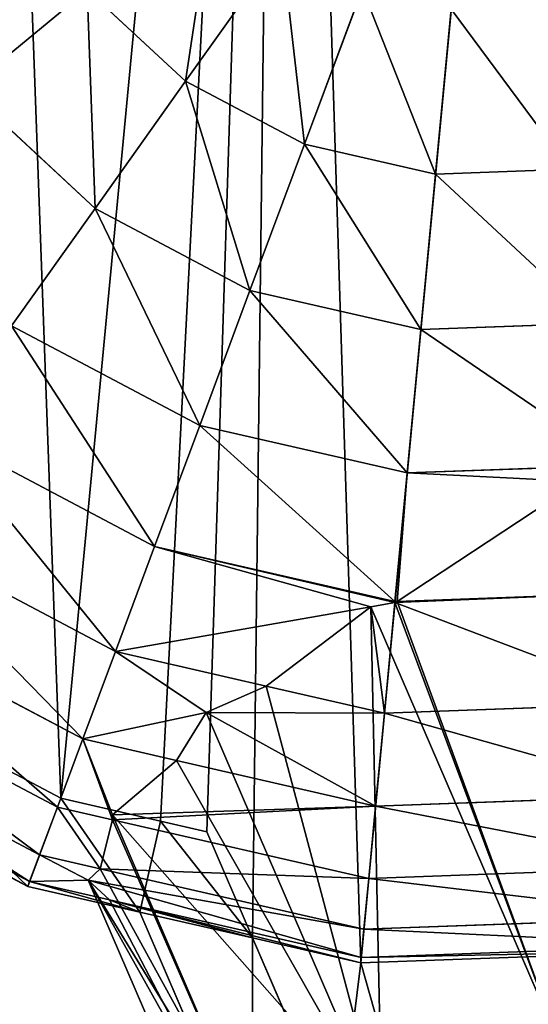
# Model space of a CAD drawing. Extents: x 0 to 6576, y 0 to 2213.
# Drawn here: x 416 to 470, y 1929 to 2035 of the extents above; entities that cross this region are included whole.
import ezdxf

# ---------------------------------------------------------------- set-up
doc = ezdxf.new("R2010")
doc.units = 0
doc.header["$LTSCALE"] = 25.4
doc.layers.get('0').update_dxf_attribs({"color": 13, "linetype": 'CONTINUOUS'})

msp = doc.modelspace()

# ---------------------------------------------------------------- linework, layer by layer
at = {"color": 250}
for p, q in [((433.49, 2028.28, 137.1), (443.79, 2042.76, 143.81)), ((433.49, 2028.28, 137.1), (443.79, 2042.76, 143.81)), ((410.06, 2027.43, 128.13), (422.95, 2038.09, 137.1)), ((410.06, 2027.43, 128.13), (422.95, 2038.09, 137.1)), ((422.95, 2038.09, 137.1), (433.49, 2028.28, 137.1)), ((422.95, 2038.09, 137.1), (433.49, 2028.28, 137.1)), ((446.21, 2021.54, 137.1), (452.41, 2038.19, 143.81)), ((446.21, 2021.54, 137.1), (452.41, 2038.19, 143.81)), ((460.24, 2018.33, 137.1), (461.92, 2036.01, 143.81)), ((460.24, 2018.33, 137.1), (461.92, 2036.01, 143.81)), ((410.06, 2027.43, 128.13), (423.8, 2014.65, 128.13)), ((410.06, 2027.43, 128.13), (423.8, 2014.65, 128.13)), ((423.8, 2014.65, 128.13), (433.49, 2028.28, 137.1)), ((423.8, 2014.65, 128.13), (433.49, 2028.28, 137.1)), ((433.49, 2028.28, 137.1), (446.21, 2021.54, 137.1)), ((433.49, 2028.28, 137.1), (446.21, 2021.54, 137.1)), ((440.38, 2005.86, 128.13), (446.21, 2021.54, 137.1)), ((440.38, 2005.86, 128.13), (446.21, 2021.54, 137.1)), ((446.21, 2021.54, 137.1), (460.24, 2018.33, 137.1)), ((446.21, 2021.54, 137.1), (460.24, 2018.33, 137.1)), ((458.66, 2001.67, 128.13), (460.24, 2018.33, 137.1)), ((458.66, 2001.67, 128.13), (460.24, 2018.33, 137.1)), ((460.24, 2018.33, 137.1), (474.63, 2018.85, 137.1)), ((460.24, 2018.33, 137.1), (474.63, 2018.85, 137.1)), ((414.86, 2002.09, 117.05), (423.8, 2014.65, 128.13)), ((414.86, 2002.09, 117.05), (423.8, 2014.65, 128.13)), ((423.8, 2014.65, 128.13), (440.38, 2005.86, 128.13)), ((423.8, 2014.65, 128.13), (440.38, 2005.86, 128.13)), ((435, 1991.42, 117.05), (440.38, 2005.86, 128.13)), ((435, 1991.42, 117.05), (440.38, 2005.86, 128.13)), ((440.38, 2005.86, 128.13), (458.66, 2001.67, 128.13)), ((440.38, 2005.86, 128.13), (458.66, 2001.67, 128.13)), ((414.86, 2002.09, 117.05), (435, 1991.42, 117.05)), ((414.86, 2002.09, 117.05), (435, 1991.42, 117.05)), ((458.66, 2001.67, 128.13), (477.41, 2002.35, 128.13)), ((458.66, 2001.67, 128.13), (477.41, 2002.35, 128.13)), ((457.21, 1986.32, 117.05), (458.66, 2001.67, 128.13)), ((457.21, 1986.32, 117.05), (458.66, 2001.67, 128.13)), ((406.84, 1990.81, 104.05), (430.17, 1978.45, 104.05)), ((406.84, 1990.81, 104.05), (430.17, 1978.45, 104.05)), ((430.17, 1978.45, 104.05), (435, 1991.42, 117.05)), ((430.17, 1978.45, 104.05), (435, 1991.42, 117.05)), ((435, 1991.42, 117.05), (457.21, 1986.32, 117.05)), ((435, 1991.42, 117.05), (457.21, 1986.32, 117.05)), ((455.9, 1972.55, 104.05), (457.21, 1986.32, 117.05)), ((455.9, 1972.55, 104.05), (457.21, 1986.32, 117.05)), ((457.21, 1986.32, 117.05), (479.98, 1987.15, 117.05)), ((457.21, 1986.32, 117.05), (479.98, 1987.15, 117.05)), ((456.12, 1972.55, 104.05), (475.63, 1985.41, 115.56)), ((456.12, 1972.55, 104.05), (475.63, 1985.41, 115.56)), ((456.12, 1972.55, 104.05), (475.63, 1985.41, 115.56)), ((399.88, 1981.02, 89.35), (425.98, 1967.19, 89.35)), ((399.88, 1981.02, 89.35), (425.98, 1967.19, 89.35)), ((425.98, 1967.19, 89.35), (430.17, 1978.45, 104.05)), ((425.98, 1967.19, 89.35), (430.17, 1978.45, 104.05)), ((430.17, 1978.45, 104.05), (455.9, 1972.55, 104.05)), ((430.17, 1978.45, 104.05), (455.9, 1972.55, 104.05)), ((394.09, 1972.88, 73.21), (422.49, 1957.82, 73.21)), ((394.09, 1972.88, 73.21), (422.49, 1957.82, 73.21)), ((455.89, 1972.45, 103.93), (455.9, 1972.55, 104.05)), ((455.89, 1972.45, 103.93), (456.12, 1972.55, 104.05)), ((455.89, 1972.45, 103.93), (456.12, 1972.55, 104.05)), ((455.9, 1972.55, 104.05), (456.12, 1972.55, 104.05)), ((456.12, 1972.55, 104.05), (482.28, 1973.51, 104.05)), ((456.12, 1972.55, 104.05), (482.28, 1973.51, 104.05)), ((442.13, 1963.48, 89.35), (453.31, 1971.97, 102.65)), ((442.13, 1963.48, 89.35), (453.31, 1971.97, 102.65)), ((442.13, 1963.48, 89.35), (453.31, 1971.97, 102.65)), ((453.31, 1971.97, 102.65), (455.89, 1972.45, 103.93)), ((453.31, 1971.97, 102.65), (455.89, 1972.45, 103.93)), ((453.31, 1971.97, 102.65), (455.89, 1972.45, 103.93)), ((453.31, 1971.97, 102.65), (473.57, 1924.94, 102.65)), ((453.31, 1971.97, 102.65), (473.57, 1924.94, 102.65)), ((454.77, 1960.58, 89.35), (455.89, 1972.45, 103.93)), ((454.77, 1960.58, 89.35), (455.89, 1972.45, 103.93)), ((420.13, 1951.47), (390.16, 1967.35)), ((420.13, 1951.47), (390.16, 1967.35)), ((389.57, 1966.52, 55.9), (419.77, 1950.52, 55.9)), ((389.57, 1966.52, 55.9), (419.77, 1950.52, 55.9)), ((422.49, 1957.82, 73.21), (425.98, 1967.19, 89.35)), ((422.49, 1957.82, 73.21), (425.98, 1967.19, 89.35)), ((425.98, 1967.19, 89.35), (442.13, 1963.48, 89.35)), ((425.98, 1967.19, 89.35), (442.13, 1963.48, 89.35)), ((442.13, 1963.48, 89.35), (435.7, 1960.64, 82.5)), ((442.13, 1963.48, 89.35), (435.7, 1960.64, 82.5)), ((442.13, 1963.48, 89.35), (435.7, 1960.64, 82.5)), ((442.13, 1963.48, 89.35), (454.77, 1960.58, 89.35)), ((442.13, 1963.48, 89.35), (454.77, 1960.58, 89.35)), ((386.4, 1962.07, 37.72), (417.86, 1945.4, 37.72)), ((386.4, 1962.07, 37.72), (417.86, 1945.4, 37.72)), ((454.77, 1960.58, 89.35), (484.28, 1961.66, 89.35)), ((454.77, 1960.58, 89.35), (484.28, 1961.66, 89.35)), ((435.7, 1960.64, 82.5), (432.53, 1955.52, 73.21)), ((435.7, 1960.64, 82.5), (432.53, 1955.52, 73.21)), ((435.7, 1960.64, 82.5), (432.53, 1955.52, 73.21)), ((435.7, 1960.64, 82.5), (454.51, 1916.97, 82.5)), ((435.7, 1960.64, 82.5), (454.51, 1916.97, 82.5)), ((453.82, 1950.64, 73.21), (454.77, 1960.58, 89.35)), ((453.82, 1950.64, 73.21), (454.77, 1960.58, 89.35)), ((384.31, 1959.13), (416.61, 1942.02)), ((384.31, 1959.13), (416.61, 1942.02)), ((384.64, 1959.59, 18.98), (416.8, 1942.55, 18.98)), ((384.64, 1959.59, 18.98), (416.8, 1942.55, 18.98)), ((419.77, 1950.52, 55.9), (422.49, 1957.82, 73.21)), ((419.77, 1950.52, 55.9), (422.49, 1957.82, 73.21)), ((422.49, 1957.82, 73.21), (432.53, 1955.52, 73.21)), ((422.49, 1957.82, 73.21), (432.53, 1955.52, 73.21)), ((432.53, 1955.52, 73.21), (425.67, 1949.68, 57.02)), ((432.53, 1955.52, 73.21), (425.67, 1949.68, 57.02)), ((432.53, 1955.52, 73.21), (425.67, 1949.68, 57.02)), ((432.53, 1955.52, 73.21), (453.82, 1950.64, 73.21)), ((432.53, 1955.52, 73.21), (453.82, 1950.64, 73.21)), ((430.81, 1949.02), (420.13, 1951.47)), ((430.81, 1949.02), (420.13, 1951.47)), ((453.82, 1950.64, 73.21), (485.95, 1951.8, 73.21)), ((453.82, 1950.64, 73.21), (485.95, 1951.8, 73.21)), ((417.86, 1945.4, 37.72), (419.77, 1950.52, 55.9)), ((417.86, 1945.4, 37.72), (419.77, 1950.52, 55.9)), ((419.77, 1950.52, 55.9), (425.67, 1949.17, 55.9)), ((419.77, 1950.52, 55.9), (425.67, 1949.17, 55.9)), ((453.09, 1942.88, 55.9), (453.82, 1950.64, 73.21)), ((453.09, 1942.88, 55.9), (453.82, 1950.64, 73.21)), ((425.67, 1949.68, 57.02), (425.67, 1949.17, 55.9)), ((425.67, 1949.68, 57.02), (442.01, 1911.74, 57.02)), ((425.67, 1949.68, 57.02), (425.67, 1949.17, 55.9)), ((425.67, 1949.68, 57.02), (442.01, 1911.74, 57.02)), ((425.67, 1949.68, 57.02), (425.67, 1949.17, 55.9)), ((425.67, 1949.17, 55.9), (424.33, 1943.91, 37.72)), ((425.67, 1949.17, 55.9), (424.33, 1943.91, 37.72)), ((425.67, 1949.17, 55.9), (424.33, 1943.91, 37.72)), ((425.67, 1949.17, 55.9), (453.09, 1942.88, 55.9)), ((425.67, 1949.17, 55.9), (453.09, 1942.88, 55.9)), ((435.76, 1947.89), (430.81, 1949.02)), ((435.76, 1947.89), (430.81, 1949.02)), ((440.66, 1936.5), (435.76, 1947.89)), ((440.66, 1936.5), (435.76, 1947.89)), ((416.8, 1942.55, 18.98), (417.86, 1945.4, 37.72)), ((416.8, 1942.55, 18.98), (417.86, 1945.4, 37.72)), ((417.86, 1945.4, 37.72), (424.33, 1943.91, 37.72)), ((417.86, 1945.4, 37.72), (424.33, 1943.91, 37.72)), ((453.09, 1942.88, 55.9), (487.24, 1944.12, 55.9)), ((453.09, 1942.88, 55.9), (487.24, 1944.12, 55.9)), ((424.33, 1943.91, 37.72), (423.05, 1942.71, 28.62)), ((424.33, 1943.91, 37.72), (423.05, 1942.71, 28.62)), ((424.33, 1943.91, 37.72), (423.05, 1942.71, 28.62)), ((424.33, 1943.91, 37.72), (452.57, 1937.44, 37.72)), ((424.33, 1943.91, 37.72), (452.57, 1937.44, 37.72)), ((416.61, 1942.02), (416.8, 1942.55, 18.98)), ((416.61, 1942.02), (416.8, 1942.55, 18.98)), ((416.61, 1942.02), (428.58, 1939.27)), ((416.61, 1942.02), (428.58, 1939.27)), ((416.8, 1942.55, 18.98), (425.33, 1940.59, 18.98)), ((416.8, 1942.55, 18.98), (425.33, 1940.59, 18.98)), ((423.05, 1942.71, 28.62), (437.25, 1909.75, 28.62)), ((423.05, 1942.71, 28.62), (437.25, 1909.75, 28.62)), ((423.05, 1942.71, 28.62), (425.33, 1940.59, 18.98)), ((423.05, 1942.71, 28.62), (425.33, 1940.59, 18.98)), ((423.05, 1942.71, 28.62), (425.33, 1940.59, 18.98)), ((452.57, 1937.44, 37.72), (453.09, 1942.88, 55.9)), ((452.57, 1937.44, 37.72), (453.09, 1942.88, 55.9)), ((425.33, 1940.59, 18.98), (428.58, 1939.27)), ((425.33, 1940.59, 18.98), (428.58, 1939.27)), ((425.33, 1940.59, 18.98), (452.28, 1934.41, 18.98)), ((425.33, 1940.59, 18.98), (452.28, 1934.41, 18.98)), ((425.33, 1940.59, 18.98), (428.58, 1939.27)), ((440.68, 1911.18), (428.58, 1939.27)), ((428.58, 1939.27), (440.66, 1936.5)), ((428.58, 1939.27), (440.66, 1936.5)), ((440.68, 1911.18), (428.58, 1939.27)), ((428.58, 1939.27), (440.66, 1936.5)), ((452.57, 1937.44, 37.72), (488.15, 1938.73, 37.72)), ((452.57, 1937.44, 37.72), (488.15, 1938.73, 37.72)), ((452.28, 1934.41, 18.98), (452.57, 1937.44, 37.72)), ((452.28, 1934.41, 18.98), (452.57, 1937.44, 37.72)), ((440.66, 1936.5), (452.23, 1933.85)), ((440.66, 1936.5), (452.23, 1933.85)), ((449.91, 1915.04), (440.66, 1936.5)), ((449.91, 1915.04), (440.66, 1936.5)), ((440.66, 1936.5), (452.23, 1933.85)), ((452.28, 1934.41, 18.98), (488.66, 1935.73, 18.98)), ((452.28, 1934.41, 18.98), (488.66, 1935.73, 18.98)), ((452.23, 1933.85), (488.75, 1935.17)), ((452.23, 1933.85), (488.75, 1935.17)), ((452.23, 1933.85), (488.75, 1935.17)), ((452.23, 1933.85), (452.28, 1934.41, 18.98)), ((452.23, 1933.85), (452.28, 1934.41, 18.98))]:
    msp.add_line(p, q, dxfattribs=at)

# ---------------------------------------------------------------- meshes
mesh = msp.add_polyface(dxfattribs=at)
corners = [(327.41, 2049.92), (334.25, 2122.07), (326.08, 2086.44), (338.14, 2014.99), (336.12, 2085.49), (337.35, 2051.6), (347.31, 2019.18), (357.55, 1984.02), (365.32, 1990.45), (384.31, 1959.13), (390.16, 1967.35), (416.61, 1942.02), (420.13, 1951.47), (428.58, 1939.27), (430.81, 1949.02), (440.66, 1936.5), (435.76, 1947.89), (585.79, 2003.88), (582.96, 2019.89), (580.72, 2015.66), (587.2, 2027.89), (591.8, 2015.21), (594.79, 2060.95), (596.66, 2024.38), (351.36, 2154.36), (343.7, 2118.55), (359.58, 2148.51), (376.25, 2181.12), (382.68, 2173.35), (407.22, 2200.53), (411.41, 2191.36), (442.15, 2211.27), (443.83, 2201.32), (478.68, 2212.6), (477.72, 2202.55), (510.78, 2194.97), (514.3, 2204.42), (540.75, 2179.09), (546.59, 2187.31), (565.58, 2156), (573.36, 2162.42), (583.59, 2127.26), (592.77, 2131.46), (593.55, 2094.84), (603.5, 2096.52), (604.83, 2060)]
mesh.append_faces([[corners[k] for k in face] for face in [(0, 1, 2), (14, 15, 16), (17, 18, 19), (44, 23, 45)]], dxfattribs={"vtx0": -1, "color": 250})
mesh.append_faces([[corners[k] for k in face] for face in [(4, 3, 5), (5, 3, 6), (6, 7, 8), (8, 9, 10), (10, 11, 12), (12, 13, 14), (18, 17, 20), (20, 21, 22), (24, 26, 27), (27, 28, 29), (29, 30, 31), (31, 32, 33), (33, 35, 36), (36, 37, 38), (38, 39, 40), (40, 41, 42), (42, 43, 44)]], dxfattribs={"vtx0": -1, "vtx1": -1, "color": 250})
mesh.append_faces([[corners[k] for k in face] for face in [(1, 3, 4), (44, 22, 23)]], dxfattribs={"vtx0": -1, "vtx1": -1, "vtx2": -1, "color": 250})
mesh.append_faces([[corners[k] for k in face] for face in [(1, 0, 3), (6, 3, 7), (8, 7, 9), (10, 9, 11), (12, 11, 13), (14, 13, 15), (20, 17, 21), (22, 21, 23), (4, 24, 1), (24, 4, 25), (24, 25, 26), (27, 26, 28), (29, 28, 30), (31, 30, 32), (33, 32, 34), (33, 34, 35), (36, 35, 37), (38, 37, 39), (40, 39, 41), (42, 41, 43), (44, 43, 22)]], dxfattribs={"vtx0": -1, "vtx2": -1, "color": 250})
mesh = msp.add_polyface(dxfattribs=at)
corners = [(585.79, 2003.88), (580.72, 2015.66), (579.54, 1992.08), (337.35, 2051.6), (343.7, 2118.55), (336.12, 2085.49), (347.31, 2019.18), (359.58, 2148.51), (365.32, 1990.45), (382.68, 2173.35), (390.16, 1967.35), (411.41, 2191.36), (420.13, 1951.47), (443.83, 2201.32), (430.81, 1949.02), (435.76, 1947.89), (440.66, 1936.5), (452.23, 1933.85), (477.72, 2202.55), (488.75, 1935.17), (510.78, 2194.97), (523.69, 1945.91), (540.75, 2179.09), (554.65, 1965.32), (565.58, 2156), (583.59, 2127.26), (582.96, 2019.89), (587.2, 2027.89), (593.55, 2094.84), (594.79, 2060.95)]
mesh.append_faces([[corners[k] for k in face] for face in [(3, 4, 5), (28, 27, 29)]], dxfattribs={"vtx0": -1, "color": 250})
mesh.append_faces([[corners[k] for k in face] for face in [(4, 6, 7), (7, 8, 9), (9, 10, 11), (11, 12, 13), (13, 17, 18), (18, 19, 20), (20, 21, 22), (22, 23, 24), (24, 2, 25), (25, 27, 28)]], dxfattribs={"vtx0": -1, "vtx1": -1, "color": 250})
mesh.append_faces([[corners[k] for k in face] for face in [(25, 2, 1)]], dxfattribs={"vtx0": -1, "vtx1": -1, "vtx2": -1, "color": 250})
mesh.append_faces([[corners[k] for k in face] for face in [(4, 3, 6), (7, 6, 8), (9, 8, 10), (11, 10, 12), (13, 12, 14), (13, 14, 15), (13, 15, 16), (13, 16, 17), (18, 17, 19), (20, 19, 21), (22, 21, 23), (24, 23, 2), (25, 1, 26), (25, 26, 27)]], dxfattribs={"vtx0": -1, "vtx2": -1, "color": 250})
mesh.append_faces([[corners[k] for k in face] for face in [(0, 1, 2)]], dxfattribs={"vtx1": -1, "color": 250})
mesh = msp.add_polyface(dxfattribs=at)
corners = [(415.31, 2050.28, 137.1), (410.06, 2027.43, 128.13), (400.09, 2043.32, 128.13), (422.95, 2038.09, 137.1)]
mesh.append_faces([[corners[k] for k in face] for face in [(0, 1, 2), (1, 0, 3)]], dxfattribs={"vtx0": -1, "color": 250})
mesh = msp.add_polyface(dxfattribs=at)
corners = [(436.64, 2049.4, 143.81), (433.49, 2028.28, 137.1), (422.95, 2038.09, 137.1), (443.79, 2042.76, 143.81)]
mesh.append_faces([[corners[k] for k in face] for face in [(0, 1, 2), (1, 0, 3)]], dxfattribs={"vtx0": -1, "color": 250})
mesh = msp.add_polyface(dxfattribs=at)
corners = [(443.79, 2042.76, 143.81), (446.21, 2021.54, 137.1), (433.49, 2028.28, 137.1), (452.41, 2038.19, 143.81)]
mesh.append_faces([[corners[k] for k in face] for face in [(0, 1, 2), (1, 0, 3)]], dxfattribs={"vtx0": -1, "color": 250})
mesh = msp.add_polyface(dxfattribs=at)
corners = [(422.95, 2038.09, 137.1), (423.8, 2014.65, 128.13), (410.06, 2027.43, 128.13), (433.49, 2028.28, 137.1)]
mesh.append_faces([[corners[k] for k in face] for face in [(0, 1, 2), (1, 0, 3)]], dxfattribs={"vtx0": -1, "color": 250})
mesh = msp.add_polyface(dxfattribs=at)
corners = [(452.41, 2038.19, 143.81), (460.24, 2018.33, 137.1), (446.21, 2021.54, 137.1), (461.92, 2036.01, 143.81)]
mesh.append_faces([[corners[k] for k in face] for face in [(0, 1, 2), (1, 0, 3)]], dxfattribs={"vtx0": -1, "color": 250})
mesh = msp.add_polyface(dxfattribs=at)
corners = [(461.92, 2036.01, 143.81), (474.63, 2018.85, 137.1), (460.24, 2018.33, 137.1), (471.67, 2036.36, 143.81)]
mesh.append_faces([[corners[k] for k in face] for face in [(0, 1, 2), (1, 0, 3)]], dxfattribs={"vtx0": -1, "color": 250})
mesh = msp.add_polyface(dxfattribs=at)
corners = [(410.06, 2027.43, 128.13), (414.86, 2002.09, 117.05), (398.17, 2017.6, 117.05), (423.8, 2014.65, 128.13)]
mesh.append_faces([[corners[k] for k in face] for face in [(0, 1, 2), (1, 0, 3)]], dxfattribs={"vtx0": -1, "color": 250})
mesh = msp.add_polyface(dxfattribs=at)
corners = [(433.49, 2028.28, 137.1), (440.38, 2005.86, 128.13), (423.8, 2014.65, 128.13), (446.21, 2021.54, 137.1)]
mesh.append_faces([[corners[k] for k in face] for face in [(0, 1, 2), (1, 0, 3)]], dxfattribs={"vtx0": -1, "color": 250})
mesh = msp.add_polyface(dxfattribs=at)
corners = [(446.21, 2021.54, 137.1), (458.66, 2001.67, 128.13), (440.38, 2005.86, 128.13), (460.24, 2018.33, 137.1)]
mesh.append_faces([[corners[k] for k in face] for face in [(0, 1, 2), (1, 0, 3)]], dxfattribs={"vtx0": -1, "color": 250})
mesh = msp.add_polyface(dxfattribs=at)
corners = [(460.24, 2018.33, 137.1), (477.41, 2002.35, 128.13), (458.66, 2001.67, 128.13), (474.63, 2018.85, 137.1)]
mesh.append_faces([[corners[k] for k in face] for face in [(0, 1, 2), (1, 0, 3)]], dxfattribs={"vtx0": -1, "color": 250})
mesh = msp.add_polyface(dxfattribs=at)
corners = [(423.8, 2014.65, 128.13), (435, 1991.42, 117.05), (414.86, 2002.09, 117.05), (440.38, 2005.86, 128.13)]
mesh.append_faces([[corners[k] for k in face] for face in [(0, 1, 2), (1, 0, 3)]], dxfattribs={"vtx0": -1, "color": 250})
mesh = msp.add_polyface(dxfattribs=at)
corners = [(440.38, 2005.86, 128.13), (457.21, 1986.32, 117.05), (435, 1991.42, 117.05), (458.66, 2001.67, 128.13)]
mesh.append_faces([[corners[k] for k in face] for face in [(0, 1, 2), (1, 0, 3)]], dxfattribs={"vtx0": -1, "color": 250})
mesh = msp.add_polyface(dxfattribs=at)
corners = [(449.91, 1915.04), (452.23, 1933.85), (440.66, 1936.5), (475.04, 1853.12), (488.75, 1935.17), (475.4, 1852.18), (498.86, 1790.68), (523.69, 1945.91), (521.36, 1727.75), (526.74, 1711.64), (554.65, 1965.32), (554.84, 1725.08), (579.54, 1992.08), (595.72, 1732.69), (585.79, 2003.88), (597.47, 1976.77), (636.97, 1740.38), (623.88, 1911.72), (624.84, 1909.19), (648.91, 1846.11), (687.07, 1736.48), (672.54, 1780)]
mesh.append_faces([[corners[k] for k in face] for face in [(0, 1, 2), (19, 20, 21)]], dxfattribs={"vtx0": -1, "color": 250})
mesh.append_faces([[corners[k] for k in face] for face in [(1, 3, 4), (4, 6, 7), (7, 9, 10), (10, 11, 12), (12, 13, 14), (14, 13, 15), (15, 16, 17), (17, 16, 18), (18, 16, 19)]], dxfattribs={"vtx0": -1, "vtx1": -1, "color": 250})
mesh.append_faces([[corners[k] for k in face] for face in [(1, 0, 3), (4, 3, 5), (4, 5, 6), (7, 6, 8), (7, 8, 9), (10, 9, 11), (12, 11, 13), (15, 13, 16), (19, 16, 20)]], dxfattribs={"vtx0": -1, "vtx2": -1, "color": 250})
mesh = msp.add_polyface(dxfattribs=at)
corners = [(414.86, 2002.09, 117.05), (430.17, 1978.45, 104.05), (406.84, 1990.81, 104.05), (435, 1991.42, 117.05)]
mesh.append_faces([[corners[k] for k in face] for face in [(0, 1, 2), (1, 0, 3)]], dxfattribs={"vtx0": -1, "color": 250})
mesh = msp.add_polyface(dxfattribs=at)
corners = [(458.66, 2001.67, 128.13), (479.98, 1987.15, 117.05), (457.21, 1986.32, 117.05), (477.41, 2002.35, 128.13)]
mesh.append_faces([[corners[k] for k in face] for face in [(0, 1, 2), (1, 0, 3)]], dxfattribs={"vtx0": -1, "color": 250})
mesh = msp.add_polyface(dxfattribs=at)
corners = [(406.84, 1990.81, 104.05), (425.98, 1967.19, 89.35), (399.88, 1981.02, 89.35), (430.17, 1978.45, 104.05)]
mesh.append_faces([[corners[k] for k in face] for face in [(0, 1, 2), (1, 0, 3)]], dxfattribs={"vtx0": -1, "color": 250})
mesh = msp.add_polyface(dxfattribs=at)
corners = [(435, 1991.42, 117.05), (455.9, 1972.55, 104.05), (430.17, 1978.45, 104.05), (457.21, 1986.32, 117.05)]
mesh.append_faces([[corners[k] for k in face] for face in [(0, 1, 2), (1, 0, 3)]], dxfattribs={"vtx0": -1, "color": 250})
mesh = msp.add_polyface(dxfattribs=at)
corners = [(457.21, 1986.32, 117.05), (456.12, 1972.55, 104.05), (455.9, 1972.55, 104.05), (475.63, 1985.41, 115.56), (479.98, 1987.15, 117.05), (480.12, 1986.31, 116.26)]
mesh.append_faces([[corners[k] for k in face] for face in [(0, 1, 2), (3, 4, 5)]], dxfattribs={"vtx0": -1, "color": 250})
mesh.append_faces([[corners[k] for k in face] for face in [(1, 0, 3)]], dxfattribs={"vtx0": -1, "vtx1": -1, "color": 250})
mesh.append_faces([[corners[k] for k in face] for face in [(3, 0, 4)]], dxfattribs={"vtx0": -1, "vtx2": -1, "color": 250})
mesh = msp.add_polyface(dxfattribs=at)
corners = [(475.63, 1985.41, 115.56), (482.28, 1973.51, 104.05), (456.12, 1972.55, 104.05), (480.12, 1986.31, 116.26)]
mesh.append_faces([[corners[k] for k in face] for face in [(0, 1, 2), (1, 0, 3)]], dxfattribs={"vtx0": -1, "color": 250})
mesh = msp.add_polyface(dxfattribs=at)
corners = [(455.89, 1972.45, 103.93), (473.57, 1924.94, 102.65), (453.31, 1971.97, 102.65), (456.12, 1972.55, 104.05), (475.63, 1985.41, 115.56), (497.38, 1934.9, 115.56)]
mesh.append_faces([[corners[k] for k in face] for face in [(0, 1, 2), (1, 4, 5)]], dxfattribs={"vtx0": -1, "color": 250})
mesh.append_faces([[corners[k] for k in face] for face in [(1, 0, 3), (1, 3, 4)]], dxfattribs={"vtx0": -1, "vtx2": -1, "color": 250})
mesh = msp.add_polyface(dxfattribs=at)
corners = [(399.88, 1981.02, 89.35), (422.49, 1957.82, 73.21), (394.09, 1972.88, 73.21), (425.98, 1967.19, 89.35)]
mesh.append_faces([[corners[k] for k in face] for face in [(0, 1, 2), (1, 0, 3)]], dxfattribs={"vtx0": -1, "color": 250})
mesh = msp.add_polyface(dxfattribs=at)
corners = [(425.98, 1967.19, 89.35), (453.31, 1971.97, 102.65), (442.13, 1963.48, 89.35), (430.17, 1978.45, 104.05), (455.89, 1972.45, 103.93), (455.9, 1972.55, 104.05)]
mesh.append_faces([[corners[k] for k in face] for face in [(0, 1, 2), (4, 3, 5)]], dxfattribs={"vtx0": -1, "color": 250})
mesh.append_faces([[corners[k] for k in face] for face in [(1, 3, 4)]], dxfattribs={"vtx0": -1, "vtx1": -1, "color": 250})
mesh.append_faces([[corners[k] for k in face] for face in [(1, 0, 3)]], dxfattribs={"vtx0": -1, "vtx2": -1, "color": 250})
mesh = msp.add_polyface(dxfattribs=at)
corners = [(394.09, 1972.88, 73.21), (419.77, 1950.52, 55.9), (389.57, 1966.52, 55.9), (422.49, 1957.82, 73.21)]
mesh.append_faces([[corners[k] for k in face] for face in [(0, 1, 2), (1, 0, 3)]], dxfattribs={"vtx0": -1, "color": 250})
mesh = msp.add_polyface(dxfattribs=at)
corners = [(455.89, 1972.45, 103.93), (484.28, 1961.66, 89.35), (454.77, 1960.58, 89.35), (482.28, 1973.51, 104.05), (456.12, 1972.55, 104.05)]
mesh.append_faces([[corners[k] for k in face] for face in [(0, 1, 2), (3, 0, 4)]], dxfattribs={"vtx0": -1, "color": 250})
mesh.append_faces([[corners[k] for k in face] for face in [(1, 0, 3)]], dxfattribs={"vtx0": -1, "vtx1": -1, "color": 250})
mesh = msp.add_polyface(dxfattribs=at)
corners = [(442.13, 1963.48, 89.35), (454.51, 1916.97, 82.5), (435.7, 1960.64, 82.5), (453.31, 1971.97, 102.65), (473.57, 1924.94, 102.65)]
mesh.append_faces([[corners[k] for k in face] for face in [(0, 1, 2), (1, 3, 4)]], dxfattribs={"vtx0": -1, "color": 250})
mesh.append_faces([[corners[k] for k in face] for face in [(1, 0, 3)]], dxfattribs={"vtx0": -1, "vtx2": -1, "color": 250})
mesh = msp.add_polyface(dxfattribs=at)
corners = [(453.31, 1971.97, 102.65), (454.77, 1960.58, 89.35), (442.13, 1963.48, 89.35), (455.89, 1972.45, 103.93)]
mesh.append_faces([[corners[k] for k in face] for face in [(0, 1, 2), (1, 0, 3)]], dxfattribs={"vtx0": -1, "color": 250})
mesh = msp.add_polyface(dxfattribs=at)
corners = [(389.57, 1966.52, 55.9), (417.86, 1945.4, 37.72), (386.4, 1962.07, 37.72), (419.77, 1950.52, 55.9)]
mesh.append_faces([[corners[k] for k in face] for face in [(0, 1, 2), (1, 0, 3)]], dxfattribs={"vtx0": -1, "color": 250})
mesh = msp.add_polyface(dxfattribs=at)
corners = [(422.49, 1957.82, 73.21), (435.7, 1960.64, 82.5), (432.53, 1955.52, 73.21), (425.98, 1967.19, 89.35), (442.13, 1963.48, 89.35)]
mesh.append_faces([[corners[k] for k in face] for face in [(0, 1, 2), (1, 3, 4)]], dxfattribs={"vtx0": -1, "color": 250})
mesh.append_faces([[corners[k] for k in face] for face in [(1, 0, 3)]], dxfattribs={"vtx0": -1, "vtx2": -1, "color": 250})
mesh = msp.add_polyface(dxfattribs=at)
corners = [(435.7, 1960.64, 82.5), (453.82, 1950.64, 73.21), (432.53, 1955.52, 73.21), (454.77, 1960.58, 89.35), (442.13, 1963.48, 89.35)]
mesh.append_faces([[corners[k] for k in face] for face in [(0, 1, 2), (3, 0, 4)]], dxfattribs={"vtx0": -1, "color": 250})
mesh.append_faces([[corners[k] for k in face] for face in [(1, 0, 3)]], dxfattribs={"vtx0": -1, "vtx1": -1, "color": 250})
mesh = msp.add_polyface(dxfattribs=at)
corners = [(386.4, 1962.07, 37.72), (416.8, 1942.55, 18.98), (384.64, 1959.59, 18.98), (417.86, 1945.4, 37.72)]
mesh.append_faces([[corners[k] for k in face] for face in [(0, 1, 2), (1, 0, 3)]], dxfattribs={"vtx0": -1, "color": 250})
mesh = msp.add_polyface(dxfattribs=at)
corners = [(454.77, 1960.58, 89.35), (485.95, 1951.8, 73.21), (453.82, 1950.64, 73.21), (484.28, 1961.66, 89.35)]
mesh.append_faces([[corners[k] for k in face] for face in [(0, 1, 2), (1, 0, 3)]], dxfattribs={"vtx0": -1, "color": 250})
mesh = msp.add_polyface(dxfattribs=at)
corners = [(425.67, 1949.68, 57.02), (454.51, 1916.97, 82.5), (442.01, 1911.74, 57.02), (432.53, 1955.52, 73.21), (435.7, 1960.64, 82.5)]
mesh.append_faces([[corners[k] for k in face] for face in [(0, 1, 2), (1, 3, 4)]], dxfattribs={"vtx0": -1, "color": 250})
mesh.append_faces([[corners[k] for k in face] for face in [(1, 0, 3)]], dxfattribs={"vtx0": -1, "vtx2": -1, "color": 250})
mesh = msp.add_polyface(dxfattribs=at)
corners = [(384.64, 1959.59, 18.98), (416.61, 1942.02), (384.31, 1959.13), (416.8, 1942.55, 18.98)]
mesh.append_faces([[corners[k] for k in face] for face in [(0, 1, 2), (1, 0, 3)]], dxfattribs={"vtx0": -1, "color": 250})
mesh = msp.add_polyface(dxfattribs=at)
corners = [(422.49, 1957.82, 73.21), (425.67, 1949.17, 55.9), (419.77, 1950.52, 55.9), (425.67, 1949.68, 57.02), (432.53, 1955.52, 73.21)]
mesh.append_faces([[corners[k] for k in face] for face in [(0, 1, 2), (3, 0, 4)]], dxfattribs={"vtx0": -1, "color": 250})
mesh.append_faces([[corners[k] for k in face] for face in [(1, 0, 3)]], dxfattribs={"vtx0": -1, "vtx1": -1, "color": 250})
mesh = msp.add_polyface(dxfattribs=at)
corners = [(425.67, 1949.17, 55.9), (453.82, 1950.64, 73.21), (453.09, 1942.88, 55.9), (425.67, 1949.68, 57.02), (432.53, 1955.52, 73.21)]
mesh.append_faces([[corners[k] for k in face] for face in [(0, 1, 2), (1, 3, 4)]], dxfattribs={"vtx0": -1, "color": 250})
mesh.append_faces([[corners[k] for k in face] for face in [(1, 0, 3)]], dxfattribs={"vtx0": -1, "vtx2": -1, "color": 250})
mesh = msp.add_polyface(dxfattribs=at)
corners = [(453.82, 1950.64, 73.21), (487.24, 1944.12, 55.9), (453.09, 1942.88, 55.9), (485.95, 1951.8, 73.21)]
mesh.append_faces([[corners[k] for k in face] for face in [(0, 1, 2), (1, 0, 3)]], dxfattribs={"vtx0": -1, "color": 250})
mesh = msp.add_polyface(dxfattribs=at)
corners = [(419.77, 1950.52, 55.9), (424.33, 1943.91, 37.72), (417.86, 1945.4, 37.72), (425.67, 1949.17, 55.9)]
mesh.append_faces([[corners[k] for k in face] for face in [(0, 1, 2), (1, 0, 3)]], dxfattribs={"vtx0": -1, "color": 250})
mesh = msp.add_polyface(dxfattribs=at)
corners = [(423.05, 1942.71, 28.62), (442.01, 1911.74, 57.02), (437.25, 1909.75, 28.62), (424.33, 1943.91, 37.72), (425.67, 1949.17, 55.9), (425.67, 1949.68, 57.02)]
mesh.append_faces([[corners[k] for k in face] for face in [(0, 1, 2), (1, 4, 5)]], dxfattribs={"vtx0": -1, "color": 250})
mesh.append_faces([[corners[k] for k in face] for face in [(1, 0, 3), (1, 3, 4)]], dxfattribs={"vtx0": -1, "vtx2": -1, "color": 250})
mesh = msp.add_polyface(dxfattribs=at)
corners = [(424.33, 1943.91, 37.72), (453.09, 1942.88, 55.9), (452.57, 1937.44, 37.72), (425.67, 1949.17, 55.9)]
mesh.append_faces([[corners[k] for k in face] for face in [(0, 1, 2), (1, 0, 3)]], dxfattribs={"vtx0": -1, "color": 250})
mesh = msp.add_polyface(dxfattribs=at)
corners = [(416.8, 1942.55, 18.98), (423.05, 1942.71, 28.62), (425.33, 1940.59, 18.98), (417.86, 1945.4, 37.72), (424.33, 1943.91, 37.72)]
mesh.append_faces([[corners[k] for k in face] for face in [(0, 1, 2), (1, 3, 4)]], dxfattribs={"vtx0": -1, "color": 250})
mesh.append_faces([[corners[k] for k in face] for face in [(1, 0, 3)]], dxfattribs={"vtx0": -1, "vtx2": -1, "color": 250})
mesh = msp.add_polyface(dxfattribs=at)
corners = [(453.09, 1942.88, 55.9), (488.15, 1938.73, 37.72), (452.57, 1937.44, 37.72), (487.24, 1944.12, 55.9)]
mesh.append_faces([[corners[k] for k in face] for face in [(0, 1, 2), (1, 0, 3)]], dxfattribs={"vtx0": -1, "color": 250})
mesh = msp.add_polyface(dxfattribs=at)
corners = [(423.05, 1942.71, 28.62), (452.28, 1934.41, 18.98), (425.33, 1940.59, 18.98), (452.57, 1937.44, 37.72), (424.33, 1943.91, 37.72)]
mesh.append_faces([[corners[k] for k in face] for face in [(0, 1, 2), (3, 0, 4)]], dxfattribs={"vtx0": -1, "color": 250})
mesh.append_faces([[corners[k] for k in face] for face in [(1, 0, 3)]], dxfattribs={"vtx0": -1, "vtx1": -1, "color": 250})
mesh = msp.add_polyface(dxfattribs=at)
corners = [(416.8, 1942.55, 18.98), (428.58, 1939.27), (416.61, 1942.02), (425.33, 1940.59, 18.98)]
mesh.append_faces([[corners[k] for k in face] for face in [(0, 1, 2), (1, 0, 3)]], dxfattribs={"vtx0": -1, "color": 250})
mesh = msp.add_polyface(dxfattribs=at)
corners = [(440.68, 1911.18), (423.05, 1942.71, 28.62), (437.25, 1909.75, 28.62), (425.33, 1940.59, 18.98), (428.58, 1939.27)]
mesh.append_faces([[corners[k] for k in face] for face in [(0, 1, 2), (3, 0, 4)]], dxfattribs={"vtx0": -1, "color": 250})
mesh.append_faces([[corners[k] for k in face] for face in [(1, 0, 3)]], dxfattribs={"vtx0": -1, "vtx1": -1, "color": 250})
mesh = msp.add_polyface(dxfattribs=at)
corners = [(425.33, 1940.59, 18.98), (440.66, 1936.5), (428.58, 1939.27), (452.23, 1933.85), (452.28, 1934.41, 18.98)]
mesh.append_faces([[corners[k] for k in face] for face in [(0, 1, 2), (3, 0, 4)]], dxfattribs={"vtx0": -1, "color": 250})
mesh.append_faces([[corners[k] for k in face] for face in [(1, 0, 3)]], dxfattribs={"vtx0": -1, "vtx1": -1, "color": 250})
mesh = msp.add_polyface(dxfattribs=at)
corners = [(440.68, 1911.18), (440.66, 1936.5), (428.58, 1939.27), (449.91, 1915.04), (465.74, 1849.46), (475.04, 1853.12), (466.06, 1848.61), (489.48, 1787.22), (475.4, 1852.18), (498.86, 1790.68), (511.91, 1724.49), (521.36, 1727.75), (517.64, 1707.29), (526.74, 1711.64)]
mesh.append_faces([[corners[k] for k in face] for face in [(0, 1, 2), (11, 12, 13)]], dxfattribs={"vtx0": -1, "color": 250})
mesh.append_faces([[corners[k] for k in face] for face in [(1, 0, 3), (3, 4, 5), (5, 7, 8), (8, 7, 9), (9, 10, 11)]], dxfattribs={"vtx0": -1, "vtx1": -1, "color": 250})
mesh.append_faces([[corners[k] for k in face] for face in [(3, 0, 4), (5, 4, 6), (5, 6, 7), (9, 7, 10), (11, 10, 12)]], dxfattribs={"vtx0": -1, "vtx2": -1, "color": 250})
mesh = msp.add_polyface(dxfattribs=at)
corners = [(452.57, 1937.44, 37.72), (488.66, 1935.73, 18.98), (452.28, 1934.41, 18.98), (488.15, 1938.73, 37.72)]
mesh.append_faces([[corners[k] for k in face] for face in [(0, 1, 2), (1, 0, 3)]], dxfattribs={"vtx0": -1, "color": 250})
mesh = msp.add_polyface(dxfattribs=at)
corners = [(452.28, 1934.41, 18.98), (488.75, 1935.17), (452.23, 1933.85), (488.66, 1935.73, 18.98)]
mesh.append_faces([[corners[k] for k in face] for face in [(0, 1, 2), (1, 0, 3)]], dxfattribs={"vtx0": -1, "color": 250})

doc.saveas('drawing.dxf')
